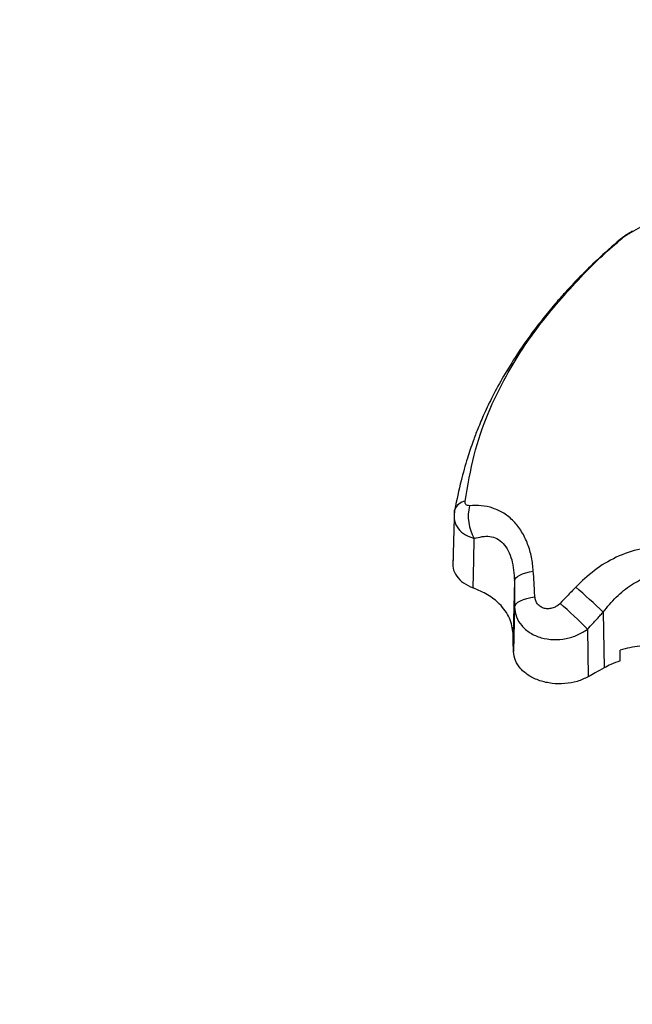
# Model space of a CAD drawing. Units: millimetres. Extents: x 0.5 to 19.6, y 2.6 to 20.3.
# Drawn here: x 7 to 7.1, y 14.9 to 15 of the extents above; entities that cross this region are included whole.
import ezdxf

# ---------------------------------------------------------------- set-up
doc = ezdxf.new("R2010")
doc.units = ezdxf.units.MM
doc.layers.get('Defpoints').update_dxf_attribs({"color": 9})
doc.layers.add('DIASTASEIS', color=253, linetype='Continuous', lineweight=5)
doc.styles.get("Standard").update_dxf_attribs({"font": 'ARIALN.TTF'})
doc.dimstyles.get("Standard").update_dxf_attribs({"dimtxt": 0.18, "dimasz": 0.15, "dimexe": 0.18, "dimexo": 0.0625, "dimgap": 0.09, "dimtad": 0, "dimtih": 1, "dimtoh": 1, "dimzin": 0, "dimdsep": 46, "dimtxsty": 'Standard', "dimblk": 'OBLIQUE', "dimcen": 0.09, "dimadec": 0, "dimazin": 0, "dimtfac": 1, "dimtofl": 0, "dimtmove": 0, "dimatfit": 3, "dimfxl": 1, "dimtolj": 1, "dimtzin": 0, "dimarcsym": 0})

# ---------------------------------------------------------------- blocks, each defined once
blk = doc.blocks.new('S024_1')
at = {"color": 7, "linetype": 'Continuous', "lineweight": 25}
for p, q in [((36.40966427301464, 23.55324817195651), (36.40949427531086, 23.54694742166612)), ((36.41763877866833, 23.54489412686235), (36.4174670350767, 23.53794445855601)), ((36.41766259679207, 23.54145272573805), (36.41751702406691, 23.53556207630027)), ((36.4293546359695, 23.54078426366323), (36.42946655176638, 23.53341795264714)), ((36.42729924398009, 23.53852482274669), (36.42739453186732, 23.53224985164707)), ((36.43159975965318, 23.53433582978323), (36.43159975965318, 23.53577501692052))]:
    blk.add_line(p, q, dxfattribs=at)
at = {"color": 7, "linetype": 'Continuous', "lineweight": 25, "flags": 128}
for points in [[(36.43279632525446, 23.59079263955937), (36.43306117306201, 23.59099389524636), (36.43320207544457, 23.59106917844474)], [(36.43189736442218, 23.59018418881169), (36.43172218175096, 23.59008549995633), (36.43159529614786, 23.58998866268666)], [(36.40972579504887, 23.55401359331154), (36.40974028520577, 23.55424011853756), (36.40976269462044, 23.55433855548472)], [(36.41219415194428, 23.54398120212863), (36.41227346441156, 23.54763724502118), (36.41233593497964, 23.55050968884461)], [(36.41763877866833, 23.54489412686235), (36.41769375839431, 23.54510025392665), (36.41783201729413, 23.54530187854107), (36.41805063595166, 23.5454947433027), (36.41834499811011, 23.54567477574165), (36.41870888813719, 23.54583817438106), (36.41913462228331, 23.54598148895457), (36.41961321092094, 23.54610169328953), (36.42013454837434, 23.54619624921179)], [(36.41766259679207, 23.54145272573805), (36.41772163528731, 23.54167005567433), (36.41787088241108, 23.54188224533573), (36.41810692098807, 23.54208443639072), (36.41842434665159, 23.54227199946035), (36.41881589158584, 23.54244064007071), (36.41927259093063, 23.54258649700932), (36.41978398805441, 23.54270623072807), (36.42033837394411, 23.54279709977709)], [(36.41751702339025, 23.53556210846727), (36.41748904308042, 23.53689623327955), (36.4174670350767, 23.53794445855601)]]:
    blk.add_lwpolyline(points, dxfattribs=at)
at = {"color": 7, "linetype": 'Continuous', "lineweight": 25}
for centre, radius, start, end in [((36.41148064811568, 23.55358280542714), 0.001876838394476704, 100.6927561690045, 156.254682371774), ((36.41733488966202, 23.55342982977891), 0.005789367065468666, 165.9467925218233, 210.291349870722), ((36.34420922661957, 23.45109214808326), 0.1236705960643368, 46.48965948027202, 48.75888878708933), ((36.37404871880062, 23.48559359835053), 0.07508217463439544, 44.82770549553494, 48.62868181100314)]:
    blk.add_arc(centre, radius, start, end, dxfattribs=at)
for points, knots in [([(36.43279632525446, 23.59079263955937), (36.43442049146688, 23.59170639536023), (36.43768927813653, 23.59354541452194), (36.44285682695045, 23.59623997179733), (36.44798479910241, 23.59854819338943), (36.45311788159233, 23.60040705627762), (36.45819298626157, 23.60176919883088), (36.46372315703047, 23.60273426600907), (36.46760902372262, 23.60286481588992), (36.46956904091712, 23.60293066478334)], [0, 0, 0, 0, 0.1589457541485922, 0.3198932219834992, 0.4840390283553437, 0.6091894699094536, 0.7370987945875578, 0.8673935767948684, 1, 1, 1, 1]), ([(36.43320210449019, 23.59106919207261), (36.43308633873676, 23.59100382018369), (36.43284499505171, 23.59086753555312), (36.43243593463922, 23.59061141217535), (36.43199372011077, 23.59030942241952), (36.43173080189808, 23.59009773615253), (36.43159485035358, 23.58998827596952)], [0, 0, 0, 0, 0.2194250683528514, 0.4574483734919549, 0.7194537034054534, 1, 1, 1, 1]), ([(36.43189736442218, 23.59018418881169), (36.43197477356443, 23.59024603169382), (36.43212969005981, 23.59036979591474), (36.43246547094896, 23.59059847595199), (36.4326708756962, 23.59071901882271), (36.43279632525446, 23.59079263955937)], [0, 0, 0, 0, 0.2799350299710716, 0.5602252049779343, 1, 1, 1, 1]), ([(36.43159485026626, 23.58998827589676), (36.43058000254678, 23.58910736737744), (36.42873954216702, 23.58750981024059), (36.42643474333454, 23.58523171226261), (36.42472154788629, 23.58341892997851), (36.42321678207736, 23.58172850521805), (36.42163628394337, 23.57984224607208), (36.41979847610128, 23.57746168065205), (36.41793862632767, 23.57479381669691), (36.41622666021794, 23.57202927932667), (36.41480811720612, 23.56943024786597), (36.41384421173643, 23.56742453303013), (36.41320995706701, 23.56597471835994), (36.41271875100938, 23.56478340624017), (36.41210969283202, 23.56318315274984), (36.4113558180652, 23.56093320606305), (36.41051199563299, 23.55793691598228), (36.41002815584943, 23.55561300325644), (36.40976315911757, 23.55434020738903)], [0, 0, 0, 0, 0.09156954695801467, 0.1660644448811917, 0.223778596409473, 0.265620649284435, 0.3245442195037207, 0.3973702487225279, 0.4804858872733228, 0.5601689448126775, 0.6347693275046673, 0.6968891119638716, 0.7220420436613049, 0.7483288662892754, 0.7888624682391672, 0.8443276532765026, 0.9147390017581155, 1, 1, 1, 1]), ([(36.42676654881507, 23.58542595825566), (36.42758209904423, 23.58624072917155), (36.42921749004745, 23.58787455745187), (36.43100251193027, 23.58941296632111), (36.43189736442218, 23.59018418881169)], [0, 0, 0, 0, 0.4986882215096998, 1, 1, 1, 1]), ([(36.41113241504718, 23.55542705489643), (36.41148538473135, 23.55749037705391), (36.41219168964381, 23.56161915819393), (36.41405929642497, 23.56704685492878), (36.41687737557004, 23.57281037250505), (36.42090034115245, 23.57899466149684), (36.42481235488231, 23.58328351780801), (36.42676654858224, 23.58542595813924)], [0, 0, 0, 0, 0.1696181537942363, 0.3394119675199023, 0.5064161085364259, 0.7534368237641353, 1, 1, 1, 1]), ([(36.41171879460308, 23.55483562040172), (36.41162268126209, 23.55483648796508), (36.41143042666954, 23.55483822335373), (36.41123086908556, 23.55496809195756), (36.41112089835588, 23.55517005686852), (36.41112857352346, 23.55534133031324), (36.41113241504718, 23.55542705489643)], [0, 0, 0, 0, 0.2798562247528749, 0.559793709394675, 0.7796710450388958, 0.9999999999999999, 0.9999999999999999, 0.9999999999999999, 0.9999999999999999]), ([(36.40972579504887, 23.55401359331154), (36.40968738130687, 23.55361383638956), (36.40961079948829, 23.55281687914248), (36.41017199483395, 23.55176465371915), (36.41109267351567, 23.55095084271306), (36.41193173336796, 23.55065311410726), (36.41233593497964, 23.55050968884461)], [0, 0, 0, 0, 0.2624864547557391, 0.5232942086327292, 0.770355775242647, 1, 1, 1, 1]), ([(36.40976315911757, 23.55434020738903), (36.40972991529998, 23.5541558717232), (36.40966087267952, 23.55377303309069), (36.4096652321532, 23.55339369036665), (36.40966749255313, 23.5531970000302)], [0, 0, 0, 0, 0.4814970233148098, 1, 1, 1, 1]), ([(36.42013454837434, 23.54619624921907), (36.42007211946839, 23.54681274545874), (36.41994618726312, 23.54805634775403), (36.41942091807505, 23.54982339232083), (36.41863130384809, 23.55145063117379), (36.41755807142181, 23.55283910808794), (36.41625939334699, 23.55389217742777), (36.41480699692329, 23.55456260726351), (36.41328366595917, 23.55489104966546), (36.41223701067793, 23.5548539761221), (36.41171879460308, 23.55483562040172)], [0, 0, 0, 0, 0.1184187302929946, 0.2388754309870024, 0.3634469862976434, 0.4903764613364393, 0.6194069463795455, 0.7474900043349656, 0.8749781889875349, 1, 1, 1, 1]), ([(36.41233593497964, 23.55050968884461), (36.41302570026164, 23.5506896824445), (36.41404005371078, 23.5509543770313), (36.4153405508805, 23.55054420285887), (36.41618266262958, 23.54989963187109), (36.41684722140053, 23.5489221226162), (36.41748578632178, 23.54728820846503), (36.4175771987575, 23.54585775241867), (36.41763877866833, 23.54489412686235)], [0, 0, 0, 0, 0.2617740000645335, 0.3849590100021416, 0.5054319685606328, 0.6249620097284541, 0.7473559636551274, 1, 1, 1, 1]), ([(36.44781076958679, 23.54161591433513), (36.44730203372819, 23.54260009876452), (36.44628235975688, 23.54457272803847), (36.44393450930875, 23.54699234000145), (36.44102809191463, 23.54872602394607), (36.43769537447224, 23.5495059924433), (36.4342740859247, 23.54926156486181), (36.43105462038875, 23.54813565810036), (36.42815072385201, 23.54639436455909), (36.42653519801388, 23.54484919692186), (36.42573649074257, 23.54408527436317)], [0, 0, 0, 0, 0.12451965858803, 0.2495783476328013, 0.3756904053321922, 0.5025651737250272, 0.6295127997408629, 0.7551057781960127, 0.8789256158306825, 0.9999999999999999, 0.9999999999999999, 0.9999999999999999, 0.9999999999999999]), ([(36.40955423115156, 23.54770208667469), (36.4095161993173, 23.54733078104618), (36.40944012609907, 23.54658807653323), (36.40995261720309, 23.54551701655146), (36.41085959383781, 23.5445838488522), (36.41174862444677, 23.54418238908693), (36.41219415194428, 23.54398120212863)], [0, 0, 0, 0, 0.2496413734429002, 0.499345440479565, 0.7491027069476767, 1, 1, 1, 1]), ([(36.42033837394411, 23.54279709977709), (36.42030072072521, 23.54343151795911), (36.42023348280782, 23.5445644080246), (36.42016477834841, 23.54569763089967), (36.42013454837434, 23.54619624921179)], [0, 0, 0, 0, 0.5599997785976758, 1, 1, 1, 1]), ([(36.4293546359695, 23.54078426366323), (36.4299119383104, 23.54146771763044), (36.43101788407512, 23.54282400660304), (36.43301816528765, 23.54444178885751), (36.43524157637148, 23.54555421107943), (36.43764229700173, 23.54592390927428), (36.4400036888801, 23.54537507356144), (36.44202917021903, 23.54397952738509), (36.44363402529052, 23.54200414098887), (36.44430782434574, 23.54042580017995), (36.44465060271978, 23.53962285886519)], [0, 0, 0, 0, 0.1313979713668373, 0.2607543848591399, 0.3857619902187281, 0.5064444264943337, 0.6249259628123829, 0.7455841328084084, 0.8705723066388765, 1, 1, 1, 1]), ([(36.4174670350767, 23.53794445855601), (36.41736700256661, 23.53863983709743), (36.41716698398886, 23.54003027133149), (36.41586487908353, 23.54177563125268), (36.41417980670667, 23.54312824291992), (36.41285552421323, 23.54369710260653), (36.41219415194428, 23.54398120212863)], [0, 0, 0, 0, 0.2798778885187594, 0.5596258322626763, 0.7800686293278695, 1, 1, 1, 1]), ([(36.41763877866833, 23.54489412686235), (36.41764147288995, 23.54450388409896), (36.41764591042374, 23.5438611313366), (36.41765206831769, 23.54296602174873), (36.4176572996148, 23.54220895958861), (36.41766083106631, 23.54170480366156), (36.41766259679207, 23.54145272573805)], [0, 0, 0, 0, 0.3400000617864896, 0.5600000770575395, 0.7800000667218061, 1, 1, 1, 1]), ([(36.42573649073165, 23.54408527435589), (36.42535284436235, 23.54368300184433), (36.4246677625124, 23.542964659071), (36.42397712998354, 23.54225199084613), (36.42367325220766, 23.54193841738015)], [0, 0, 0, 0, 0.5600007760580835, 1, 1, 1, 1]), ([(36.42367325223313, 23.54193841740926), (36.42353483334955, 23.5418136941953), (36.42325493330645, 23.54156148847687), (36.42273482762175, 23.54131894058082), (36.42217310891647, 23.5412065552373), (36.42160623706513, 23.54125438965275), (36.42109168232128, 23.54146385808417), (36.42068699207812, 23.54181723399961), (36.42041434688144, 23.54227252391138), (36.4203634385558, 23.54262403430766), (36.42033837394411, 23.54279709977709)], [0, 0, 0, 0, 0.1191736142492631, 0.2409837367531188, 0.3660808617700755, 0.4942646893136701, 0.6239666745691826, 0.7526990636164772, 0.8782418610763859, 1, 1, 1, 1]), ([(36.41766259679207, 23.54145272573805), (36.41771244767369, 23.54101851680025), (36.41781356107458, 23.54013780329842), (36.41854319647973, 23.53895015521994), (36.41967064610435, 23.53798303137592), (36.42113828340371, 23.53734655619337), (36.42278562866341, 23.53709584063472), (36.42444651151163, 23.53723627202271), (36.42601064398696, 23.53770454900223), (36.42687402950469, 23.53825414738822), (36.42729924398009, 23.53852482275397)], [0, 0, 0, 0, 0.123093080748469, 0.2496718235862113, 0.3789203769517998, 0.5088173312167702, 0.636238133666064, 0.761239058866254, 0.8824110360641728, 1, 1, 1, 1]), ([(36.42729924398009, 23.53852482274669), (36.42753335981615, 23.538779716313), (36.42791896278868, 23.53919954146113), (36.42845349107301, 23.53978689257201), (36.42890478295885, 23.54028487528558), (36.42920468494412, 23.54061780084157), (36.4293546359695, 23.54078426366323)], [0, 0, 0, 0, 0.3399989673755471, 0.5599989059846158, 0.7799994037464535, 0.9999999999999999, 0.9999999999999999, 0.9999999999999999, 0.9999999999999999]), ([(36.43759975965077, 23.53623473634798), (36.43644917576603, 23.53632700689195), (36.43439210775978, 23.53649197250343), (36.43245387630304, 23.53599431754992), (36.43159975965318, 23.53577501692052)], [0, 0, 0, 0, 0.5593319619903576, 1, 1, 1, 1]), ([(36.42739453186732, 23.53224985164707), (36.4269212117506, 23.53202503531065), (36.42597750742425, 23.53157679713331), (36.42430191481981, 23.53128896462295), (36.42259721972732, 23.53131631815631), (36.42096450226745, 23.53167978119745), (36.41953292947073, 23.53234574067756), (36.4184232098487, 23.53326471248147), (36.41767922899089, 23.53436450615845), (36.41757106781733, 23.53516308568942), (36.41751702339025, 23.53556210846727)], [0, 0, 0, 0, 0.1256428864623673, 0.2505064361671257, 0.3752502186801091, 0.5001691236275956, 0.6251894124553043, 0.75022626598583, 0.8751966386881309, 1, 1, 1, 1]), ([(36.42946652761384, 23.53341793902655), (36.42907979961456, 23.53319985780399), (36.42838921221119, 23.5328104260916), (36.42769846263036, 23.53242113865417), (36.42739453186732, 23.53224985164707)], [0, 0, 0, 0, 0.5599986310522534, 1, 1, 1, 1]), ([(36.43159975965318, 23.53433582978323), (36.43118028862955, 23.53419057102292), (36.43042919452637, 23.53393047439749), (36.42976138075755, 23.53357492235955), (36.42946652761384, 23.53341793902655)], [0, 0, 0, 0, 0.5584799876401131, 1, 1, 1, 1])]:
    blk.add_open_spline(points, degree=3, knots=knots, dxfattribs=at)
blk = doc.blocks.new('_Oblique')
at = {"color": 0, "linetype": 'ByBlock', "lineweight": -2}
blk.add_line((-0.5, -0.5), (0.5, 0.5), dxfattribs=at)
blk = doc.blocks.new('*D83')
at = {"layer": 'Defpoints', "color": 0}
for p in [(7.617921071333519, 15.53003532656617), (6.896657624779057, 14.28003532656617), (9.253158274282486, 14.28003532656617)]:
    blk.add_point(p, dxfattribs=at)
at = {"layer": 'DIASTASEIS', "color": 0, "lineweight": -2}
for p, q in [((7.680421071333519, 15.53003532656617), (9.433158274282485, 15.53003532656617)), ((9.253158274282486, 15.53003532656617), (9.253158274282486, 15.08693846435608)), ((9.253158274282486, 14.28003532656617), (9.253158274282486, 14.72313218877627)), ((6.959157624779057, 14.28003532656617), (9.433158274282485, 14.28003532656617))]:
    blk.add_line(p, q, dxfattribs=at)
at = {"layer": 'DIASTASEIS', "color": 0, "linetype": 'ByBlock', "lineweight": -2, "xscale": 0.15, "yscale": 0.15, "zscale": 0.15}
for p, rotation in [((9.253158274282486, 15.53003532656617), 90), ((9.253158274282486, 14.28003532656617), 270)]:
    blk.add_blockref('_Oblique', p, dxfattribs=dict(at, rotation=rotation))
at = {"layer": 'DIASTASEIS', "color": 0, "insert": (9.253158274282486, 14.90503532656617), "char_height": 0.18, "attachment_point": 5}
blk.add_mtext('\\A1;1.25', dxfattribs=at)
blk = doc.blocks.new('*D84')
at = {"layer": 'Defpoints', "color": 0}
for p in [(4.486938831543107, 17.48203532657095), (9.433158274282485, 14.28003532656617), (9.867159127854293, 14.28003532656617)]:
    blk.add_point(p, dxfattribs=at)
at = {"layer": 'DIASTASEIS', "color": 0, "lineweight": -2}
for p, q in [((4.549438831543107, 17.48203532657095), (10.04715912785429, 17.48203532657095)), ((9.867159127854293, 17.48203532657095), (9.867159127854293, 16.06293846435847)), ((9.867159127854293, 14.28003532656617), (9.867159127854293, 15.69913218877866)), ((9.495658274282485, 14.28003532656617), (10.04715912785429, 14.28003532656617))]:
    blk.add_line(p, q, dxfattribs=at)
at = {"layer": 'DIASTASEIS', "color": 0, "linetype": 'ByBlock', "lineweight": -2, "xscale": 0.15, "yscale": 0.15, "zscale": 0.15}
for p, rotation in [((9.867159127854293, 17.48203532657095), 90), ((9.867159127854293, 14.28003532656617), 270)]:
    blk.add_blockref('_Oblique', p, dxfattribs=dict(at, rotation=rotation))
at = {"layer": 'DIASTASEIS', "color": 0, "insert": (9.867159127854293, 15.88103532656856), "char_height": 0.18, "attachment_point": 5}
blk.add_mtext('\\A1;\\A1;3.25', dxfattribs=at)

msp = doc.modelspace()

# ---------------------------------------------------------------- block references
msp.add_blockref('S024_1', (-29.34270520938544, -8.595076384594396))

# ---------------------------------------------------------------- dimensions: what is measured, and where the dimension line sits
at = {"layer": 'DIASTASEIS'}
dim = msp.add_linear_dim(base=(9.867159127854293, 14.28003532656617), p1=(4.486938831543107, 17.48203532657095), p2=(9.433158274282485, 14.28003532656617, -1.572408052149764), angle=90, text='\\A1;3.25', dimstyle='Standard', override={"dimtxsty": 'Standard'}, dxfattribs=at)
dim.commit()
dim.dimension.update_dxf_attribs({"geometry": '*D84', "text_midpoint": (9.867159127854293, 15.88103532656856)})
dim = msp.add_linear_dim(base=(9.253158274282486, 14.28003532656617), p1=(7.617921071333519, 15.53003532656617), p2=(6.896657624779057, 14.28003532656617, -1.572408052149764), angle=90, dimstyle='Standard', override={"dimtxsty": 'Standard'}, dxfattribs=at)
dim.commit()
dim.dimension.update_dxf_attribs({"geometry": '*D83', "text_midpoint": (9.253158274282486, 14.90503532656617)})

doc.saveas('drawing.dxf')
